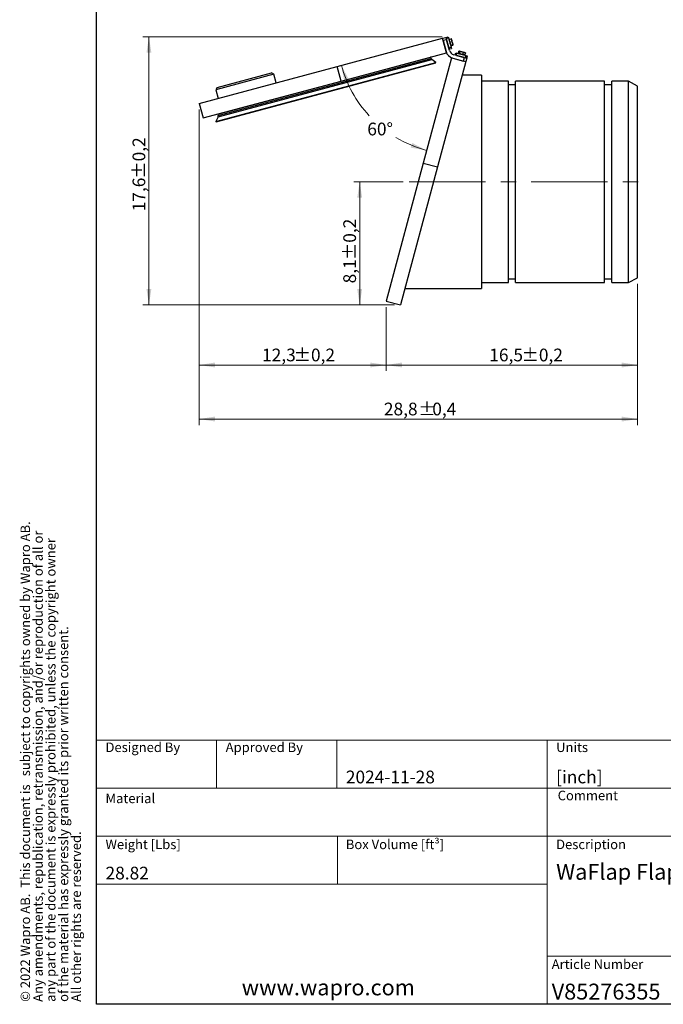
# Model space of a CAD drawing. Units: inches. Extents: x 3 to 79, y 2 to 113.
# Drawn here: x 3 to 45, y 2 to 66 of the extents above; entities that cross this region are included whole.
import ezdxf

# ---------------------------------------------------------------- set-up
doc = ezdxf.new("R2010")
doc.units = ezdxf.units.IN
doc.header["$LTSCALE"] = 10
doc.header["$MEASUREMENT"] = 0
doc.linetypes.add('CENTERX2', pattern=[0.8, 0.5, -0.1, 0.1, -0.1])
doc.styles.add('SLDTEXTSTYLE0', font='TXT', dxfattribs={"width": 0.7})
doc.dimstyles.new('SLDDIMSTYLE1', dxfattribs={"dimtxt": 1.075556, "dimasz": 1.03937, "dimexe": 0, "dimexo": 0.0625, "dimgap": 0.268889, "dimtad": 1, "dimdec": 1, "dimrnd": 1e-09, "dimzin": 12, "dimdsep": 46, "dimtxsty": 'SLDTEXTSTYLE0', "dimsah": 1, "dimcen": 0.09, "dimadec": 0, "dimazin": 3, "dimtol": 1, "dimtp": 0.19685, "dimtm": 0.19685, "dimtfac": 1, "dimtdec": 1, "dimtofl": 0, "dimtmove": 0, "dimatfit": 3, "dimfxl": 0, "dimfrac": 2, "dimtolj": 1, "dimarcsym": 0})
doc.dimstyles.new('SLDDIMSTYLE3', dxfattribs={"dimtxt": 1.075556, "dimasz": 1.03937, "dimexe": 0, "dimexo": 0.0625, "dimgap": 0.268889, "dimtad": 0, "dimtih": 1, "dimtoh": 1, "dimdec": 4, "dimlfac": 10, "dimzin": 12, "dimdsep": 46, "dimtxsty": 'SLDTEXTSTYLE0', "dimsah": 1, "dimcen": 0.09, "dimazin": 3, "dimtfac": 1, "dimtofl": 0, "dimtmove": 0, "dimatfit": 3, "dimfxl": 0, "dimfrac": 2, "dimtolj": 1, "dimtzin": 12, "dimarcsym": 0})
doc.dimstyles.new('SLDDIMSTYLE4', dxfattribs={"dimtxt": 1.075556, "dimasz": 1.03937, "dimexe": 0, "dimexo": 0.0625, "dimgap": 0.268889, "dimtad": 1, "dimdec": 1, "dimrnd": 1e-09, "dimzin": 12, "dimdsep": 46, "dimtxsty": 'SLDTEXTSTYLE0', "dimsah": 1, "dimcen": 0.09, "dimadec": 0, "dimazin": 3, "dimtol": 1, "dimtp": 0.4, "dimtm": 0.4, "dimtfac": 1, "dimtdec": 1, "dimtofl": 0, "dimtmove": 0, "dimatfit": 3, "dimfxl": 0, "dimfrac": 2, "dimtolj": 1, "dimtzin": 12, "dimarcsym": 0})

# ---------------------------------------------------------------- blocks, each defined once
blk = doc.blocks.new('_D_3')
at = {"color": 7, "linetype": 'Continuous', "lineweight": 0}
for p, q in [((43.726, 48.81), (43.726, 43.087)), ((27.248, 47.278), (27.248, 43.087)), ((43.726, 43.48), (27.248, 43.48))]:
    blk.add_line(p, q, dxfattribs=at)
at = {"color": 7, "linetype": 'Continuous', "lineweight": 18}
for points in [[(27.248, 43.48), (28.287, 43.32), (28.287, 43.641)], [(43.726, 43.48), (42.687, 43.641), (42.687, 43.32)]]:
    blk.add_solid(points, dxfattribs=at)
at = {"color": 7, "linetype": 'Continuous', "lineweight": 18, "char_height": 0.8333, "attachment_point": 1, "style": 'SLDTEXTSTYLE0'}
for s, insert in [('16,5', (34.007, 44.554)), ('±0,2', (36.118, 44.554))]:
    blk.add_mtext(s, dxfattribs=dict(at, insert=insert))
blk = doc.blocks.new('_D_4')
at = {"color": 7, "linetype": 'Continuous', "lineweight": 0}
for p, q in [((14.994, 60.228), (14.994, 43.087)), ((27.248, 47.278), (27.248, 43.087)), ((27.248, 43.48), (14.994, 43.48))]:
    blk.add_line(p, q, dxfattribs=at)
at = {"color": 7, "linetype": 'Continuous', "lineweight": 18}
for points in [[(14.994, 43.48), (16.034, 43.32), (16.034, 43.641)], [(27.248, 43.48), (26.208, 43.641), (26.208, 43.32)]]:
    blk.add_solid(points, dxfattribs=at)
at = {"color": 7, "linetype": 'Continuous', "lineweight": 18, "char_height": 0.8333, "attachment_point": 1, "style": 'SLDTEXTSTYLE0'}
for s, insert in [('12,3', (19.116, 44.554)), ('±0,2', (21.184, 44.554))]:
    blk.add_mtext(s, dxfattribs=dict(at, insert=insert))
blk = doc.blocks.new('_D_5')
at = {"color": 7, "linetype": 'Continuous', "lineweight": 0}
for p, q in [((30.928, 64.996), (11.31, 64.996)), ((11.704, 47.417), (11.704, 64.996)), ((27.805, 47.417), (11.31, 47.417))]:
    blk.add_line(p, q, dxfattribs=at)
at = {"color": 7, "linetype": 'Continuous', "lineweight": 18}
for points in [[(11.704, 64.996), (11.543, 63.957), (11.864, 63.957)], [(11.704, 47.417), (11.864, 48.457), (11.543, 48.457)]]:
    blk.add_solid(points, dxfattribs=at)
at = {"color": 7, "linetype": 'Continuous', "lineweight": 18, "char_height": 0.8333, "attachment_point": 1, "rotation": 90, "style": 'SLDTEXTSTYLE0'}
for s, insert in [('±0,2', (10.63, 55.69)), ('17,6', (10.63, 53.554))]:
    blk.add_mtext(s, dxfattribs=dict(at, insert=insert))
blk = doc.blocks.new('_D_6')
at = {"color": 7, "linetype": 'Continuous', "lineweight": 0}
for p, q in [((28.367, 55.484), (25.12, 55.484)), ((25.514, 47.417), (25.514, 55.484)), ((27.805, 47.417), (25.12, 47.417))]:
    blk.add_line(p, q, dxfattribs=at)
at = {"color": 7, "linetype": 'Continuous', "lineweight": 18}
for points in [[(25.514, 55.484), (25.353, 54.444), (25.674, 54.444)], [(25.514, 47.417), (25.674, 48.457), (25.353, 48.457)]]:
    blk.add_solid(points, dxfattribs=at)
at = {"color": 7, "linetype": 'Continuous', "lineweight": 18, "char_height": 0.8333, "attachment_point": 1, "rotation": 90, "style": 'SLDTEXTSTYLE0'}
for s, insert in [('±0,2', (24.439, 50.356)), ('8,1', (24.439, 48.831))]:
    blk.add_mtext(s, dxfattribs=dict(at, insert=insert))
blk = doc.blocks.new('_D_7')
at = {"color": 7, "linetype": 'Continuous', "lineweight": 18}
for start, end in [(195, 222.62655), (239.0369, 255)]:
    blk.add_arc((31.934, 65.16), 7.884, start, end, dxfattribs=at)
for points in [[(24.319, 63.12), (24.501, 62.084), (24.805, 62.187)], [(29.893, 57.545), (28.961, 58.031), (28.857, 57.727)]]:
    blk.add_solid(points, dxfattribs=at)
at = {"color": 7, "linetype": 'Continuous', "lineweight": 18, "insert": (26.012, 59.365), "char_height": 0.8333, "attachment_point": 1, "style": 'SLDTEXTSTYLE0'}
blk.add_mtext('60°', dxfattribs=at)
blk = doc.blocks.new('_D_8')
at = {"color": 7, "linetype": 'Continuous', "lineweight": 0}
for p, q in [((14.994, 60.228), (14.994, 39.544)), ((43.726, 48.81), (43.726, 39.544)), ((43.726, 39.938), (14.994, 39.938))]:
    blk.add_line(p, q, dxfattribs=at)
at = {"color": 7, "linetype": 'Continuous', "lineweight": 18}
for points in [[(14.994, 39.938), (16.034, 39.777), (16.034, 40.098)], [(43.726, 39.938), (42.687, 40.098), (42.687, 39.777)]]:
    blk.add_solid(points, dxfattribs=at)
at = {"color": 7, "linetype": 'Continuous', "lineweight": 18, "char_height": 0.8333, "attachment_point": 1, "style": 'SLDTEXTSTYLE0'}
for s, insert in [('28,8', (27.1, 41.012)), ('%%p', (29.351, 41.012)), ('0,4', (30.27, 41.012))]:
    blk.add_mtext(s, dxfattribs=dict(at, insert=insert))

msp = doc.modelspace()

# ---------------------------------------------------------------- linework, layer by layer
at = {"color": 7, "linetype": 'Continuous', "lineweight": 25}
for p, q in [((8.267717, 1.574803), (8.267717, 113.385827)), ((24.036518, 63.044255), (30.941443, 64.894425)), ((30.941443, 64.894425), (31.169615, 64.955563)), ((31.196186, 63.94371), (30.941443, 64.894425)), ((31.210373, 64.803449), (30.982202, 64.74231)), ((30.982202, 64.74231), (31.170655, 64.038993)), ((31.169615, 64.955563), (31.321729, 64.996322)), ((31.169615, 64.955563), (31.189994, 64.879506)), ((31.189994, 64.879506), (31.342108, 64.920265)), ((31.189994, 64.879506), (31.35303, 64.271049)), ((31.398827, 64.100131), (31.210373, 64.803449)), ((31.321729, 64.996322), (31.342108, 64.920265)), ((31.342108, 64.920265), (31.505144, 64.311808)), ((31.37541, 64.816378), (31.372677, 64.806179)), ((31.386433, 64.822775), (31.373063, 64.804739)), ((31.383674, 64.83307), (31.378886, 64.815447)), ((31.383098, 64.827408), (31.383674, 64.83307)), ((31.383674, 64.83307), (31.505626, 64.865746)), ((31.386433, 64.822775), (31.508384, 64.855451)), ((31.433382, 64.647557), (31.555334, 64.680234)), ((31.487558, 64.445369), (31.443487, 64.541912)), ((31.505626, 64.865746), (31.508956, 64.861132)), ((31.517509, 64.854637), (31.505626, 64.865746)), ((31.528595, 64.847957), (31.521365, 64.855187)), ((31.548842, 64.772393), (31.528596, 64.847951)), ((31.599405, 64.58369), (31.548842, 64.772393)), ((31.555334, 64.680234), (31.599405, 64.58369)), ((31.630106, 64.469111), (31.599405, 64.58369)), ((24.291261, 62.093541), (31.196186, 63.94371)), ((31.35303, 64.271049), (31.505144, 64.311808)), ((31.373409, 64.194991), (31.525523, 64.23575)), ((31.494785, 64.418399), (31.474189, 64.427333)), ((31.497544, 64.408104), (31.484586, 64.420972)), ((31.487558, 64.445369), (31.60951, 64.478046)), ((31.494785, 64.418399), (31.616736, 64.451075)), ((31.497544, 64.408104), (31.619495, 64.440781)), ((31.505144, 64.311808), (31.525523, 64.23575)), ((31.60951, 64.478046), (31.630106, 64.469111)), ((31.624913, 64.458581), (31.619495, 64.440781)), ((31.627846, 64.457795), (31.630492, 64.467671)), ((31.772076, 63.796325), (31.812834, 63.948439)), ((31.812834, 63.948439), (31.888892, 63.92806)), ((31.848133, 63.775946), (31.888892, 63.92806)), ((31.888892, 63.92806), (32.497349, 63.765024)), ((31.978499, 63.922252), (32.011176, 64.044203)), ((31.979973, 63.921857), (32.01265, 64.043808)), ((31.983949, 63.916519), (31.988626, 63.911842)), ((31.988626, 63.911842), (32.002977, 63.897491)), ((32.064122, 63.899309), (32.017497, 63.8936)), ((32.024963, 64.048105), (32.018762, 64.046443)), ((32.044755, 64.053408), (32.024963, 64.048105)), ((32.025687, 64.045405), (32.059275, 64.049517)), ((32.059275, 64.049517), (32.044755, 64.053408)), ((32.210199, 64.009077), (32.059275, 64.049517)), ((32.064122, 63.899309), (32.096799, 64.02126)), ((32.096799, 64.02126), (32.210199, 64.009077)), ((32.385822, 63.962019), (32.210199, 64.009077)), ((32.28182, 63.840977), (32.314497, 63.962929)), ((32.425041, 63.951511), (32.385822, 63.962019)), ((32.415369, 63.805193), (32.448045, 63.927144)), ((32.416843, 63.804798), (32.449519, 63.926749)), ((32.43953, 63.937022), (32.425041, 63.951511)), ((32.448045, 63.927144), (32.437553, 63.935045)), ((32.444069, 63.932483), (32.43953, 63.937022)), ((16.092805, 59.450751), (30.506123, 63.312788)), ((16.110451, 59.427753), (30.502341, 63.284048)), ((16.211753, 59.920492), (30.168241, 63.660121)), ((16.230113, 59.745209), (30.239982, 63.499142)), ((16.237154, 59.825694), (30.193642, 63.565323)), ((31.520794, 63.619102), (29.670625, 56.714177)), ((30.193642, 63.565323), (30.168241, 63.660121)), ((30.506123, 63.312788), (30.239982, 63.499142)), ((32.471509, 63.364359), (30.621339, 56.459434)), ((31.520794, 63.619102), (32.471509, 63.364359)), ((31.616077, 63.593571), (32.319394, 63.405118)), ((32.380533, 63.633289), (31.677215, 63.821743)), ((31.848133, 63.775946), (32.45659, 63.61291)), ((32.28182, 63.840977), (32.168421, 63.85316)), ((32.319394, 63.405118), (32.380533, 63.633289)), ((32.383263, 63.795593), (32.402868, 63.800846)), ((32.402222, 63.803258), (32.415369, 63.805193)), ((32.45659, 63.61291), (32.497349, 63.765024)), ((32.45659, 63.61291), (32.532647, 63.59253)), ((32.532647, 63.59253), (32.471509, 63.364359)), ((32.497349, 63.765024), (32.573406, 63.744645)), ((32.532647, 63.59253), (32.573406, 63.744645)), ((14.994312, 60.621404), (24.036518, 63.044255)), ((16.164483, 61.66861), (19.739169, 62.626445)), ((19.883824, 62.542928), (19.739169, 62.626445)), ((24.291261, 62.093541), (24.036518, 63.044255)), ((15.249056, 59.670689), (24.291261, 62.093541)), ((19.883824, 62.542928), (16.080966, 61.523955)), ((20.03667, 61.972499), (19.883824, 62.542928)), ((33.489685, 62.471692), (32.232319, 62.471692)), ((33.489685, 62.471692), (33.489685, 48.495314)), ((35.261338, 62.077991), (33.489685, 62.077991)), ((35.261338, 48.889015), (35.261338, 62.077991)), ((41.560551, 62.077991), (35.733779, 62.077991)), ((35.733779, 48.889015), (35.733779, 62.077991)), ((41.560551, 48.889015), (41.560551, 62.077991)), ((43.135354, 62.077991), (42.032992, 62.077991)), ((42.032992, 48.889015), (42.032992, 62.077991)), ((43.725905, 61.763031), (43.135354, 62.077991)), ((43.135354, 48.889015), (43.135354, 62.077991)), ((16.164483, 61.66861), (16.080966, 61.523955)), ((16.080966, 61.523955), (16.233812, 60.953527)), ((35.733779, 61.841771), (35.261338, 61.841771)), ((42.032992, 61.841771), (41.560551, 61.841771)), ((43.725905, 49.203976), (43.725905, 61.763031)), ((14.994312, 60.621404), (15.249056, 59.670689)), ((16.230113, 59.745209), (16.092805, 59.450751)), ((16.211753, 59.920492), (16.237154, 59.825694)), ((29.670625, 56.714177), (27.247773, 47.671971)), ((30.621339, 56.459434), (28.198488, 47.417228)), ((29.670625, 56.714177), (30.621339, 56.459434)), ((35.261338, 49.125236), (35.733779, 49.125236)), ((41.560551, 49.125236), (42.032992, 49.125236)), ((43.135354, 48.889015), (43.725905, 49.203976)), ((28.48736, 48.495314), (33.489685, 48.495314)), ((33.489685, 48.889015), (35.261338, 48.889015)), ((35.733779, 48.889015), (41.560551, 48.889015)), ((42.032992, 48.889015), (43.135354, 48.889015)), ((27.247773, 47.671971), (28.198488, 47.417228)), ((79.133858, 1.574803), (8.267717, 1.574803))]:
    msp.add_line(p, q, dxfattribs=at)
at = {"color": 7, "linetype": 'CENTERX2', "lineweight": 18}
msp.add_line((28.760433, 55.483503), (44.662718, 55.483503), dxfattribs=at)
at = {"color": 7, "linetype": 'Continuous', "lineweight": 18}
for p, q in [((8.267717, 18.897638), (79.133858, 18.897638)), ((16.141732, 15.748031), (16.141732, 18.897638)), ((24.015748, 15.748031), (24.015748, 18.897638)), ((24.015748, 18.897638), (24.015748, 15.748031)), ((37.795276, 16.535433), (37.795276, 18.897638)), ((37.795276, 18.897638), (37.795276, 16.535433)), ((37.795276, 16.535433), (37.795276, 12.598425)), ((37.795276, 16.535433), (37.795276, 12.598425)), ((79.133858, 15.748031), (8.267717, 15.748031)), ((8.267717, 15.748031), (79.133858, 15.748031)), ((8.267717, 12.598425), (37.795276, 12.598425)), ((8.267717, 12.598425), (79.133858, 12.598425)), ((24.053026, 12.598425), (24.053026, 9.448819)), ((24.053026, 12.598425), (24.053026, 9.448819)), ((37.795276, 12.598425), (37.795276, 1.574803)), ((37.795276, 12.598425), (79.133858, 12.598425)), ((8.267717, 9.448819), (37.795276, 9.448819)), ((37.795276, 4.724409), (79.133858, 4.724409))]:
    msp.add_line(p, q, dxfattribs=at)
at = {"color": 7, "linetype": 'Continuous', "lineweight": 25}
for centre, radius, start, end in [((31.779113, 64.202028), 0.629921, 195, 255), ((31.779113, 64.202028), 0.393701, 195, 255), ((30.160635, 63.658083), 0.007874, 15, 105), ((30.307727, 63.595893), 0.11811, 195, 235), ((30.49828, 63.299202), 0.015688, 285, 60.00462962), ((16.10639, 59.442906), 0.015688, 149.99537038, 285), ((16.219359, 59.92253), 0.007874, 105, 195), ((16.123068, 59.795125), 0.11811, 335, 15)]:
    msp.add_arc(centre, radius, start, end, dxfattribs=at)
for points, knots in [([(31.392925, 64.730615), (31.388755, 64.755044), (31.383566, 64.785441), (31.385962, 64.816647), (31.386433, 64.822775)], [0, 0, 0, 0, 0.803634592, 1, 1, 1, 1]), ([(31.433382, 64.647557), (31.420315, 64.668207), (31.403554, 64.694693), (31.394844, 64.724128), (31.392925, 64.730615)], [0, 0, 0, 0, 0.779626131, 1, 1, 1, 1]), ([(31.443487, 64.541912), (31.442862, 64.544313), (31.433957, 64.578516), (31.433659, 64.614292), (31.433382, 64.647557)], [0, 0, 0, 0, 0.0702005767, 1, 1, 1, 1]), ([(31.508384, 64.855451), (31.511856, 64.85038), (31.529534, 64.824553), (31.540239, 64.795633), (31.548842, 64.772393)], [0, 0, 0, 0, 0.196365408, 1, 1, 1, 1]), ([(31.52898, 64.846517), (31.528878, 64.846832), (31.527416, 64.851321), (31.517554, 64.853461), (31.508384, 64.855451)], [0, 0, 0, 0, 0.070200577, 1, 1, 1, 1]), ([(31.548842, 64.772393), (31.550423, 64.765816), (31.557597, 64.735969), (31.556325, 64.70465), (31.555334, 64.680234)], [0, 0, 0, 0, 0.220373869, 1, 1, 1, 1]), ([(31.599405, 64.58369), (31.60003, 64.581289), (31.608935, 64.547086), (31.609233, 64.51131), (31.60951, 64.478046)], [0, 0, 0, 0, 0.070200577, 1, 1, 1, 1]), ([(31.474189, 64.427333), (31.47412, 64.427657), (31.473142, 64.432276), (31.480612, 64.439061), (31.487558, 64.445369)], [0, 0, 0, 0, 0.070200577, 1, 1, 1, 1]), ([(31.630106, 64.469111), (31.630175, 64.468787), (31.631153, 64.464168), (31.623683, 64.457384), (31.616736, 64.451075)], [0, 0, 0, 0, 0.070200577, 1, 1, 1, 1]), ([(32.017497, 63.8936), (32.016503, 63.893879), (32.006307, 63.896738), (31.997941, 63.905605), (31.990391, 63.913608)], [0, 0, 0, 0, 0.097541808, 1, 1, 1, 1]), ([(32.059275, 64.049517), (32.060268, 64.049233), (32.074411, 64.045184), (32.086012, 64.032787), (32.096799, 64.02126)], [0, 0, 0, 0, 0.070200577, 1, 1, 1, 1]), ([(32.168421, 63.85316), (32.165845, 63.853869), (32.129153, 63.863959), (32.095455, 63.882277), (32.064122, 63.899309)], [0, 0, 0, 0, 0.070200577, 1, 1, 1, 1]), ([(32.210199, 64.009077), (32.212774, 64.008369), (32.249467, 63.998278), (32.283165, 63.97996), (32.314497, 63.962929)], [0, 0, 0, 0, 0.070200577, 1, 1, 1, 1]), ([(32.314497, 63.962929), (32.333555, 63.965356), (32.358, 63.96847), (32.380798, 63.963184), (32.385822, 63.962019)], [0, 0, 0, 0, 0.779626132, 1, 1, 1, 1]), ([(32.385822, 63.962019), (32.403394, 63.954935), (32.42526, 63.94612), (32.444305, 63.930259), (32.448045, 63.927144)], [0, 0, 0, 0, 0.803634592, 1, 1, 1, 1]), ([(32.344044, 63.806102), (32.339111, 63.807605), (32.316724, 63.814427), (32.297111, 63.829346), (32.28182, 63.840977)], [0, 0, 0, 0, 0.2203738678, 1, 1, 1, 1]), ([(32.415369, 63.805193), (32.410572, 63.804366), (32.386148, 63.800153), (32.362804, 63.803451), (32.344044, 63.806102)], [0, 0, 0, 0, 0.196365408, 1, 1, 1, 1])]:
    msp.add_open_spline(points, degree=3, knots=knots, dxfattribs=at)

# ---------------------------------------------------------------- texts
at = {"color": 7, "linetype": 'Continuous', "lineweight": 0, "char_height": 0.625, "attachment_point": 1, "rotation": 90, "style": 'SLDTEXTSTYLE0'}
for s, insert in [('subject to copyrights owned by Wapro AB.', (3.288715, 16.521495)), ('Any amendments, republication, retransmission, and/or reproduction of all or', (4.122048, 1.732867)), ('any part of the document is expressly prohibited, unless the copyright owner', (4.955382, 1.732867)), ('of the material has expressly granted its prior written consent.', (5.788715, 1.732867)), ('© 2022 Wapro AB.  This document is', (3.288715, 1.732867)), ('All other rights are reserved.', (6.622048, 1.732867))]:
    msp.add_mtext(s, dxfattribs=dict(at, insert=insert))
at = {"color": 7, "linetype": 'Continuous', "lineweight": 0, "attachment_point": 1, "style": 'SLDTEXTSTYLE0'}
for s, insert, char_height in [('Designed By', (8.858268, 18.735081), 0.625), ('Approved By', (16.732283, 18.735081), 0.625), ('Units', (38.385827, 18.735081), 0.625), ('2024-11-28', (24.606299, 16.892246), 0.8333333), ('[inch]', (38.385827, 16.892246), 0.8333333), ('Comment', (38.4871, 15.574915), 0.625), ('Material', (8.858268, 15.386258), 0.625), ('Weight [Lbs]', (8.858268, 12.370774), 0.625), ('Box Volume [ft³]', (24.606299, 12.370774), 0.625), ('Description', (38.385827, 12.370774), 0.625), ('28.82', (8.858268, 10.593033), 0.8333333), ('WaFlap Flap valve KVI NPS/OD 14" AISI 316', (38.385827, 10.780662), 1.04166667), ('Article Number', (38.097233, 4.515033), 0.625), ('www.wapro.com', (17.782463, 3.204529), 1.04166667), ('V85276355', (38.097233, 2.928546), 1.0416667)]:
    msp.add_mtext(s, dxfattribs=dict(at, insert=insert, char_height=char_height))

# ---------------------------------------------------------------- dimensions: what is measured, and where the dimension line sits
at = {"color": 7, "linetype": 'Continuous', "lineweight": 18}
for base, p2, picture, middle in [((11.703849, 64.996322), (31.321729, 64.996322), '_D_5', (11.703849, 55.76663)), ((25.513689, 55.483503), (28.760433, 55.483503), '_D_6', (25.513689, 50.737759))]:
    dim = msp.add_linear_dim(base=base, p1=(28.198488, 47.417228), p2=p2, angle=90, dimstyle='SLDDIMSTYLE1', dxfattribs=at)
    dim.commit()
    dim.dimension.update_dxf_attribs({"geometry": picture, "text_midpoint": middle, "dimtype": 160})
dim = msp.add_angular_dim_2l(base=(25.025948, 61.360629), line1=((24.036518, 63.044255), (14.994312, 60.621404)), line2=((31.520794, 63.619102), (29.670625, 56.714177)), dimstyle='SLDDIMSTYLE3', dxfattribs=at)
dim.commit()
dim.dimension.update_dxf_attribs({"geometry": '_D_7', "text_midpoint": (26.944748, 59.055789), "dimtype": 162})
for base, p1, p2, picture, middle in [((14.994312, 43.48022), (27.247773, 47.671971), (14.994312, 60.621404), '_D_4', (21.294, 43.48022)), ((27.247773, 43.48022), (43.725905, 49.203976), (27.247773, 47.671971), '_D_3', (36.206788, 43.48022))]:
    dim = msp.add_linear_dim(base=base, p1=p1, p2=p2, dimstyle='SLDDIMSTYLE1', dxfattribs=at)
    dim.commit()
    dim.dimension.update_dxf_attribs({"geometry": picture, "text_midpoint": middle, "dimtype": 160})
dim = msp.add_linear_dim(base=(14.994312, 39.937553), p1=(43.725905, 49.203976), p2=(14.994312, 60.621404), text='28,8%%p0,4', dimstyle='SLDDIMSTYLE4', dxfattribs=at)
dim.commit()
dim.dimension.update_dxf_attribs({"geometry": '_D_8', "text_midpoint": (29.524966, 39.937553), "dimtype": 160})

doc.saveas('drawing.dxf')
